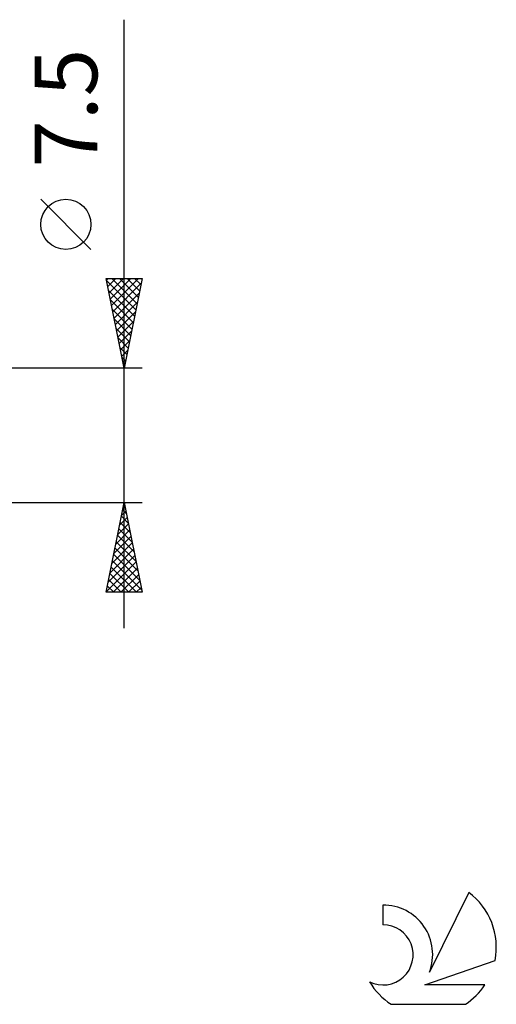
# Model space of a CAD drawing. Units: millimetres. Extents: x -17 to 103, y -32 to 41.
# Drawn here: x 76 to 103, y -32 to 23 of the extents above; entities that cross this region are included whole.
import ezdxf
from ezdxf.enums import TextEntityAlignment as Align

# ---------------------------------------------------------------- set-up
doc = ezdxf.new("R2010")
doc.units = ezdxf.units.MM
doc.header["$LTSCALE"] = 4.3
doc.layers.add('2', color=7, linetype='CONTINUOUS')
doc.layers.add('SK6', color=5, linetype='CONTINUOUS')
doc.styles.get("Standard").update_dxf_attribs({"font": 'Monospac821 BT'})

msp = doc.modelspace()

# ---------------------------------------------------------------- linework, layer by layer
at = {"layer": '2', "color": 7, "linetype": 'CONTINUOUS', "lineweight": 25}
for p, q in [((82, -10.75), (82, 23.175)), ((80.15, 10.363), (77.35, 13.162)), ((82, 3.75), (81, 8.75)), ((81, 8.75), (83, 8.75)), ((81.018, 8.659), (81.11, 8.75)), ((81.028, 8.611), (82.648, 6.991)), ((81.089, 8.305), (81.534, 8.75)), ((81.16, 7.951), (81.958, 8.75)), ((81.23, 7.598), (82.383, 8.75)), ((81.301, 7.244), (82.807, 8.75)), ((81.313, 8.75), (82.719, 7.344)), ((81.372, 6.891), (82.942, 8.461)), ((81.737, 8.75), (82.79, 7.698)), ((83, 8.75), (82, 3.75)), ((82.162, 8.75), (82.86, 8.051)), ((82.586, 8.75), (82.931, 8.405)), ((81.134, 8.081), (82.577, 6.637)), ((81.443, 6.537), (82.836, 7.931)), ((81.24, 7.55), (82.507, 6.284)), ((81.513, 6.184), (82.73, 7.4)), ((81.346, 7.02), (82.436, 5.93)), ((81.584, 5.83), (82.624, 6.87)), ((81.452, 6.49), (82.365, 5.577)), ((81.655, 5.477), (82.518, 6.34)), ((81.558, 5.959), (82.295, 5.223)), ((81.725, 5.123), (82.412, 5.809)), ((81.664, 5.429), (82.224, 4.869)), ((81.796, 4.769), (82.306, 5.279)), ((81.77, 4.899), (82.153, 4.516)), ((81.867, 4.416), (82.2, 4.749)), ((81.876, 4.368), (82.082, 4.162)), ((81.938, 4.062), (82.094, 4.218)), ((83, 3.75), (70, 3.75)), ((81.982, 3.838), (82.012, 3.809)), ((70, -3.75), (83, -3.75)), ((81, -8.75), (82, -3.75)), ((81.989, -3.805), (82.017, -3.833)), ((82, -3.75), (83, -8.75)), ((81.855, -4.474), (82.096, -4.232)), ((81.918, -4.159), (82.123, -4.363)), ((81.961, -3.943), (82.026, -3.879)), ((81.643, -5.534), (82.238, -4.94)), ((81.749, -5.004), (82.167, -4.586)), ((81.777, -4.866), (82.335, -5.424)), ((81.848, -4.512), (82.229, -4.893)), ((81.537, -6.065), (82.309, -5.293)), ((81.706, -5.219), (82.441, -5.954)), ((81.325, -7.125), (82.45, -6)), ((81.431, -6.595), (82.379, -5.647)), ((81.565, -5.927), (82.653, -7.015)), ((81.635, -5.573), (82.547, -6.484)), ((81.219, -7.656), (82.521, -6.354)), ((81.494, -6.28), (82.759, -7.545)), ((81.007, -8.716), (82.662, -7.061)), ((81.113, -8.186), (82.591, -6.707)), ((81.353, -6.987), (82.971, -8.606)), ((81.423, -6.634), (82.865, -8.075)), ((81.282, -7.341), (82.691, -8.75)), ((81.397, -8.75), (82.733, -7.414)), ((81.14, -8.048), (81.843, -8.75)), ((81.211, -7.694), (82.267, -8.75)), ((81.822, -8.75), (82.804, -7.768)), ((82.246, -8.75), (82.874, -8.122)), ((83, -8.75), (81, -8.75)), ((81.07, -8.401), (81.418, -8.75)), ((82.67, -8.75), (82.945, -8.475))]:
    msp.add_line(p, q, dxfattribs=at)
msp.add_circle((78.75, 11.762), 1.4, dxfattribs=at)
at = {"layer": 'SK6', "color": 5, "linetype": 'CONTINUOUS', "lineweight": 25}
for p, q in [((101.235, -25.48), (99.037, -29.937)), ((96.44, -26.185), (96.44, -27.288)), ((98.78, -30.638), (102.7, -29.277)), ((102.137, -30.638), (98.78, -30.638)), ((96.902, -31.72), (101.044, -31.72))]:
    msp.add_line(p, q, dxfattribs=at)
for centre, radius, start, end in [((98.973, -28.534), 3.8, 348.7239, 53.4691), ((96.461, -28.945), 2.76, 338.9379, 90.4446), ((96.451, -28.965), 1.677, 243.4215, 90.3602), ((98.973, -28.534), 3.8, 210.5484, 236.978), ((98.973, -28.534), 3.8, 303.022, 326.3732)]:
    msp.add_arc(centre, radius, start, end, dxfattribs=at)

# ---------------------------------------------------------------- texts
at = {"layer": '2', "color": 7, "linetype": 'CONTINUOUS', "lineweight": 25}
msp.add_text('7.5', height=3.5, rotation=90, dxfattribs=at).set_placement((80.5, 18.238), align=Align.CENTER)

doc.saveas('drawing.dxf')
